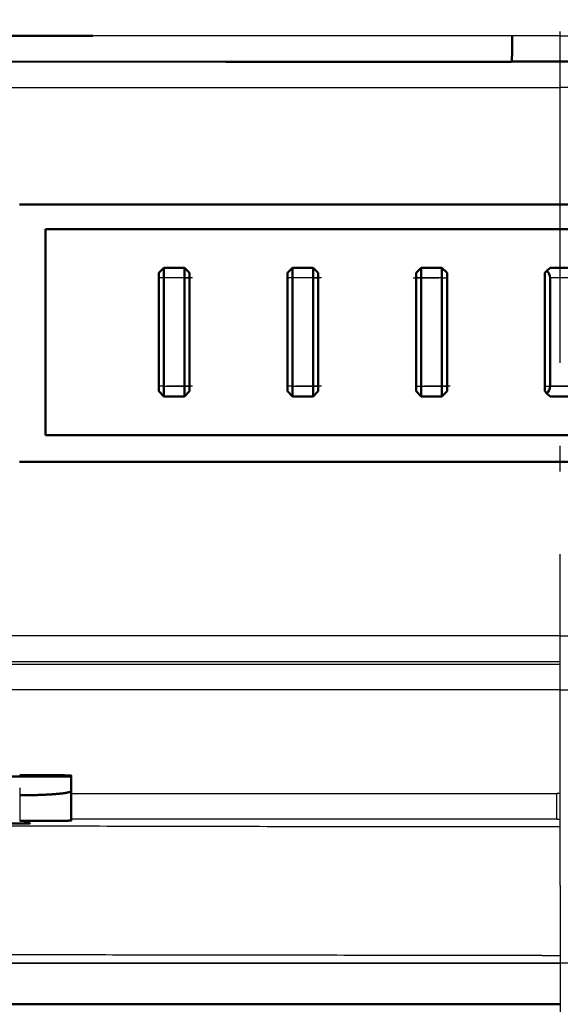
# Model space of a CAD drawing. Extents: x 0 to 420, y 0 to 297.
# Drawn here: x 122 to 124, y 62 to 65 of the extents above; entities that cross this region are included whole.
import ezdxf

# ---------------------------------------------------------------- set-up
doc = ezdxf.new("R2010")
doc.units = 0
doc.linetypes.add('DASHDOT', pattern=[18.5, 12, -3, 0.5, -3])
doc.layers.get('0').update_dxf_attribs({"lineweight": 13})

# ---------------------------------------------------------------- blocks, each defined once
blk = doc.blocks.new('BLOCK4830')
at = {"color": 7, "lineweight": 25}
blk.add_line((296.999, 51.004), (296.999, -62.733), dxfattribs=at)
blk = doc.blocks.new('BLOCK4853')
at = {"color": 7, "lineweight": 50, "ltscale": 0.152289}
blk.add_line((287.919, 67.5), (281.827, 67.5), dxfattribs=at)
at = {"color": 7, "lineweight": 25, "ltscale": 0.203725}
blk.add_line((296.068, 67.5), (287.919, 67.5), dxfattribs=at)
at = {"color": 7, "lineweight": 25, "ltscale": 0.023304}
for q in [(296.068, 67.5), (297.932, 67.5)]:
    blk.add_line((297, 67.5), q, dxfattribs=at)
at = {"color": 7, "lineweight": 50, "ltscale": 0.176633}
blk.add_line((283.437, 67.003), (290.502, 66.998), dxfattribs=at)
at = {"color": 7, "lineweight": 50, "ltscale": 0.13872}
blk.add_line((290.502, 66.998), (296.051, 66.995), dxfattribs=at)
at = {"color": 7, "lineweight": 50, "ltscale": 0.015106}
blk.add_line((296.051, 67), (296.655, 67), dxfattribs=at)
at = {"color": 7, "lineweight": 50, "ltscale": 0.008624}
blk.add_line((296.655, 67), (297, 67), dxfattribs=at)
at = {"color": 7, "lineweight": 50, "ltscale": 0.008623}
blk.add_line((297, 67), (297.345, 67), dxfattribs=at)
at = {"color": 7, "lineweight": 25, "ltscale": 0.346586}
for p in [(283.137, 66.5), (310.863, 66.5)]:
    blk.add_line(p, (297, 66.5), dxfattribs=at)
at = {"color": 7, "lineweight": 50, "ltscale": 0.262498}
for p, q in [((297, 64.23), (286.5, 64.23)), ((297, 64.23), (307.5, 64.23)), ((286.5, 59.23), (297, 59.23)), ((307.5, 59.23), (297, 59.23))]:
    blk.add_line(p, q, dxfattribs=at)
at = {"color": 7, "lineweight": 50}
for p, q in [((287, 63.75), (307, 63.75)), ((287, 59.75), (307, 59.75)), ((257.001, 48.7), (297, 48.7))]:
    blk.add_line(p, q, dxfattribs=at)
at = {"color": 7, "lineweight": 50, "ltscale": 0.1}
blk.add_line((287, 63.75), (287, 59.75), dxfattribs=at)
at = {"color": 7, "lineweight": 50, "ltscale": 0.003536}
for p, q in [((289.2, 62.9), (289.3, 63)), ((289.8, 62.9), (289.7, 63)), ((291.7, 62.9), (291.8, 63)), ((292.3, 62.9), (292.2, 63)), ((294.2, 62.9), (294.3, 63)), ((294.8, 62.9), (294.7, 63)), ((289.2, 60.6), (289.3, 60.5)), ((289.8, 60.6), (289.7, 60.5)), ((291.7, 60.6), (291.8, 60.5)), ((292.3, 60.6), (292.2, 60.5)), ((294.2, 60.6), (294.3, 60.5)), ((294.8, 60.6), (294.7, 60.5))]:
    blk.add_line(p, q, dxfattribs=at)
at = {"color": 7, "lineweight": 50, "ltscale": 0.0025}
for p, q in [((289.2, 62.8), (289.2, 62.9)), ((289.8, 62.9), (289.8, 62.8)), ((291.7, 62.8), (291.7, 62.9)), ((292.3, 62.9), (292.3, 62.8)), ((294.2, 62.9), (294.2, 62.8)), ((294.8, 62.9), (294.8, 62.8)), ((289.2, 60.6), (289.2, 60.7)), ((289.8, 60.7), (289.8, 60.6)), ((291.7, 60.6), (291.7, 60.7)), ((292.3, 60.7), (292.3, 60.6)), ((294.2, 60.7), (294.2, 60.6)), ((294.8, 60.7), (294.8, 60.6))]:
    blk.add_line(p, q, dxfattribs=at)
at = {"color": 7, "lineweight": 50, "ltscale": 0.01}
for p, q in [((289.3, 63), (289.7, 63)), ((291.8, 63), (292.2, 63)), ((294.3, 63), (294.7, 63)), ((297.2, 63), (296.8, 63)), ((289.7, 60.5), (289.3, 60.5)), ((292.2, 60.5), (291.8, 60.5)), ((294.7, 60.5), (294.3, 60.5)), ((296.8, 60.5), (297.2, 60.5))]:
    blk.add_line(p, q, dxfattribs=at)
at = {"color": 7, "lineweight": 50, "ltscale": 0.005}
for p, q in [((289.3, 62.8), (289.3, 63)), ((289.7, 63), (289.7, 62.8)), ((291.8, 62.8), (291.8, 63)), ((292.2, 63), (292.2, 62.8)), ((294.3, 63), (294.3, 62.8)), ((294.7, 63), (294.7, 62.8)), ((289.3, 60.5), (289.3, 60.7)), ((289.7, 60.5), (289.7, 60.7)), ((291.8, 60.5), (291.8, 60.7)), ((292.2, 60.5), (292.2, 60.7)), ((294.3, 60.5), (294.3, 60.7)), ((294.7, 60.5), (294.7, 60.7))]:
    blk.add_line(p, q, dxfattribs=at)
at = {"color": 7, "lineweight": 50, "ltscale": 0.001464}
for p, q in [((296.741, 62.941), (296.7, 62.9)), ((296.7, 60.6), (296.741, 60.559))]:
    blk.add_line(p, q, dxfattribs=at)
at = {"color": 7, "lineweight": 50, "ltscale": 0.0575}
blk.add_line((296.7, 62.9), (296.7, 60.6), dxfattribs=at)
at = {"color": 7, "lineweight": 50, "ltscale": 0.002071}
for p, q in [((296.741, 62.941), (296.8, 63)), ((296.8, 60.5), (296.741, 60.559))]:
    blk.add_line(p, q, dxfattribs=at)
at = {"color": 7, "lineweight": 50, "ltscale": 0.0525}
for p, q in [((289.2, 62.8), (289.2, 60.7)), ((289.3, 62.8), (289.3, 60.7)), ((289.7, 60.7), (289.7, 62.8)), ((289.8, 60.7), (289.8, 62.8)), ((291.7, 62.8), (291.7, 60.7)), ((291.8, 62.8), (291.8, 60.7)), ((292.2, 60.7), (292.2, 62.8)), ((292.3, 60.7), (292.3, 62.8)), ((294.2, 62.8), (294.2, 60.7)), ((294.3, 62.8), (294.3, 60.7)), ((294.7, 60.7), (294.7, 62.8)), ((294.8, 60.7), (294.8, 62.8)), ((296.8, 62.8), (296.8, 60.7))]:
    blk.add_line(p, q, dxfattribs=at)
at = {"color": 7, "lineweight": 25, "ltscale": 0.0025}
for p, q in [((289.3, 62.8), (289.2, 62.8)), ((289.7, 62.8), (289.8, 62.8)), ((291.8, 62.8), (291.7, 62.8)), ((292.2, 62.8), (292.3, 62.8)), ((294.3, 62.8), (294.2, 62.8)), ((294.7, 62.8), (294.8, 62.8)), ((289.3, 60.7), (289.2, 60.7)), ((289.7, 60.7), (289.8, 60.7)), ((291.8, 60.7), (291.7, 60.7)), ((292.2, 60.7), (292.3, 60.7)), ((294.2, 60.7), (294.3, 60.7)), ((294.7, 60.7), (294.8, 60.7))]:
    blk.add_line(p, q, dxfattribs=at)
at = {"color": 7, "lineweight": 25, "ltscale": 0.01}
for p, q in [((289.7, 62.8), (289.3, 62.8)), ((292.2, 62.8), (291.8, 62.8)), ((294.7, 62.8), (294.3, 62.8)), ((297.2, 62.8), (296.8, 62.8)), ((289.3, 60.7), (289.7, 60.7)), ((291.8, 60.7), (292.2, 60.7)), ((294.3, 60.7), (294.7, 60.7)), ((297.2, 60.7), (296.8, 60.7))]:
    blk.add_line(p, q, dxfattribs=at)
at = {"color": 7, "lineweight": 25, "ltscale": 0.347609}
for q in [(283.096, 55.853), (310.904, 55.853)]:
    blk.add_line((297, 55.853), q, dxfattribs=at)
at = {"color": 7, "lineweight": 25, "ltscale": 0.402781}
blk.add_line((280.888, 55.305), (297, 55.304), dxfattribs=at)
at = {"color": 7, "lineweight": 25, "ltscale": 0.396186}
for q in [(281.153, 54.805), (312.847, 54.805)]:
    blk.add_line((297, 54.805), q, dxfattribs=at)
at = {"color": 7, "lineweight": 50, "ltscale": 0.000436375}
blk.add_line((287.501, 53.141), (287.501, 53.123), dxfattribs=at)
at = {"color": 7, "lineweight": 50, "ltscale": 0.075}
blk.add_line((287.501, 53.123), (284.501, 53.123), dxfattribs=at)
at = {"color": 7, "lineweight": 50, "ltscale": 0.007042}
blk.add_line((287.501, 53.123), (287.501, 52.842), dxfattribs=at)
at = {"color": 7, "lineweight": 25, "ltscale": 0.012463}
blk.add_line((286.501, 52.758), (286.501, 52.259), dxfattribs=at)
at = {"color": 7, "lineweight": 50, "ltscale": 0.014339}
blk.add_line((287.501, 52.268), (287.501, 52.842), dxfattribs=at)
at = {"color": 7, "lineweight": 25, "ltscale": 0.235712}
blk.add_line((287.501, 52.793), (296.93, 52.793), dxfattribs=at)
at = {"color": 7, "lineweight": 25, "ltscale": 0.001754}
blk.add_line((297, 52.794), (296.93, 52.794), dxfattribs=at)
at = {"color": 7, "lineweight": 25, "ltscale": 0.012481}
blk.add_line((296.93, 52.294), (296.93, 52.793), dxfattribs=at)
at = {"color": 7, "lineweight": 50, "ltscale": 0.001372}
blk.add_line((286.601, 52.265), (286.601, 52.21), dxfattribs=at)
at = {"color": 7, "lineweight": 50, "ltscale": 0.002502}
for p, q in [((286.601, 52.25), (286.701, 52.246)), ((286.601, 52.216), (286.701, 52.213))]:
    blk.add_line(p, q, dxfattribs=at)
at = {"color": 7, "lineweight": 50, "ltscale": 0.002501}
blk.add_line((286.601, 52.243), (286.701, 52.246), dxfattribs=at)
at = {"color": 7, "lineweight": 25, "ltscale": 0.001753}
blk.add_line((296.93, 52.294), (297, 52.294), dxfattribs=at)
at = {"color": 7, "lineweight": 25, "ltscale": 0.008788}
blk.add_line((296.648, 52.149), (297, 52.149), dxfattribs=at)
at = {"color": 7, "lineweight": 25, "ltscale": 0.008842}
blk.add_line((296.646, 49.648), (297, 49.648), dxfattribs=at)
at = {"color": 7, "lineweight": 25}
blk.add_line((257.801, 49.5), (297, 49.5), dxfattribs=at)
at = {"color": 7, "lineweight": 50}
for centre, radius, start, end in [((296.6, 62.8), 0.2, 0.0185, 44.9787), ((296.599, 60.7), 0.201, 315.0885, 359.9126)]:
    blk.add_arc(centre, radius, start, end, dxfattribs=at)
at = {"color": 7, "lineweight": 25}
for centre, radius, start, end in [((296.126, 16188.955), 16133.603, 269.9544068, 270.0031039), ((291.901, -10640.807), 10693.102, 89.9730555, 90.0235784)]:
    blk.add_arc(centre, radius, start, end, dxfattribs=at)
at = {"color": 7, "lineweight": 50}
for points, degree, knots in [([(296.051, 67), (296.052, 67), (296.052, 67.004), (296.053, 67.003), (296.054, 67.006), (296.054, 67.008), (296.055, 67.01), (296.056, 67.015), (296.056, 67.021), (296.057, 67.025), (296.058, 67.034), (296.059, 67.044), (296.059, 67.05), (296.06, 67.069), (296.061, 67.087), (296.062, 67.1), (296.063, 67.138), (296.064, 67.176), (296.065, 67.202), (296.066, 67.277), (296.067, 67.352), (296.068, 67.401), (296.068, 67.451), (296.068, 67.5)], 5, [0, 0, 0, 0, 0, 0, 0.0059475, 0.0059475, 0.0059475, 0.0143918, 0.0143918, 0.0143918, 0.0333959, 0.0333959, 0.0333959, 0.0635249, 0.0635249, 0.0635249, 0.1262046, 0.1262046, 0.1262046, 0.2547061, 0.2547061, 0.2547061, 0.5013332, 0.5013332, 0.5013332, 0.5013332, 0.5013332, 0.5013332]), ([(287.501, 53.141), (287.501, 53.141), (287.497, 53.141), (287.499, 53.141), (287.499, 53.141), (287.498, 53.141), (287.497, 53.141), (287.496, 53.142), (287.495, 53.142), (287.494, 53.142), (287.491, 53.142), (287.489, 53.142), (287.487, 53.142), (287.482, 53.142), (287.477, 53.143), (287.473, 53.143), (287.463, 53.143), (287.453, 53.143), (287.448, 53.144), (287.431, 53.144), (287.415, 53.144), (287.403, 53.145), (287.367, 53.145), (287.33, 53.146), (287.305, 53.146), (287.231, 53.147), (287.158, 53.147), (287.11, 53.148), (286.959, 53.149), (286.808, 53.149), (286.706, 53.149), (286.603, 53.149), (286.501, 53.149)], 5, [0, 0, 0, 0, 0, 0, 0.002233, 0.002233, 0.002233, 0.00418, 0.00418, 0.00418, 0.009227, 0.009227, 0.009227, 0.016261, 0.016261, 0.016261, 0.036259, 0.036259, 0.036259, 0.064025, 0.064025, 0.064025, 0.119696, 0.119696, 0.119696, 0.24717, 0.24717, 0.24717, 0.487195, 0.487195, 0.487195, 1.000209, 1.000209, 1.000209, 1.000209, 1.000209, 1.000209]), ([(286.501, 52.758), (286.522, 52.758), (286.564, 52.758), (286.627, 52.758), (286.689, 52.759), (286.749, 52.76), (286.808, 52.762), (286.865, 52.764), (286.92, 52.766), (286.973, 52.768), (287.023, 52.77), (287.07, 52.773), (287.115, 52.775), (287.158, 52.778), (287.198, 52.782), (287.236, 52.785), (287.272, 52.788), (287.305, 52.792), (287.336, 52.795), (287.364, 52.799), (287.39, 52.803), (287.414, 52.807), (287.435, 52.812), (287.454, 52.816), (287.47, 52.821), (287.482, 52.825), (287.492, 52.83), (287.499, 52.835), (287.501, 52.84), (287.501, 52.842)], 3, [0, 0, 0, 0, 0.064105, 0.126975, 0.188695, 0.249161, 0.308139, 0.365324, 0.420397, 0.473083, 0.523197, 0.570678, 0.615617, 0.658259, 0.698741, 0.73692, 0.772715, 0.806115, 0.837143, 0.865831, 0.892201, 0.91624, 0.937892, 0.957055, 0.97358, 0.987298, 0.998071, 1.005951, 1.01167, 1.01167, 1.01167, 1.01167]), ([(286.701, 52.213), (286.701, 52.212), (286.698, 52.212), (286.7, 52.212), (286.699, 52.212), (286.699, 52.212), (286.698, 52.212), (286.697, 52.212), (286.696, 52.212), (286.696, 52.212), (286.694, 52.212), (286.692, 52.212), (286.691, 52.212), (286.687, 52.211), (286.683, 52.211), (286.68, 52.211), (286.674, 52.211), (286.667, 52.211), (286.663, 52.211), (286.651, 52.21), (286.639, 52.21), (286.63, 52.21), (286.604, 52.21), (286.577, 52.209), (286.558, 52.209), (286.504, 52.209), (286.449, 52.209), (286.413, 52.208), (286.306, 52.208), (286.199, 52.208), (286.128, 52.208), (285.987, 52.209), (285.845, 52.209), (285.775, 52.21), (285.67, 52.21), (285.566, 52.211), (285.531, 52.212), (285.482, 52.212), (285.433, 52.213), (285.418, 52.213), (285.395, 52.214), (285.372, 52.214), (285.364, 52.214), (285.351, 52.215), (285.339, 52.215), (285.335, 52.215), (285.328, 52.215), (285.321, 52.215), (285.318, 52.216), (285.314, 52.216), (285.31, 52.216), (285.309, 52.216), (285.308, 52.216), (285.306, 52.216), (285.305, 52.216), (285.304, 52.216), (285.303, 52.216), (285.303, 52.217), (285.302, 52.217), (285.301, 52.217), (285.303, 52.217), (285.301, 52.217), (285.301, 52.217)], 5, [0, 0, 0, 0, 0, 0, 0.001497, 0.001497, 0.001497, 0.002994, 0.002994, 0.002994, 0.006617, 0.006617, 0.006617, 0.011665, 0.011665, 0.011665, 0.026023, 0.026023, 0.026023, 0.04603, 0.04603, 0.04603, 0.086459, 0.086459, 0.086459, 0.179998, 0.179998, 0.179998, 0.359412, 0.359412, 0.359412, 0.715132, 0.715132, 0.715132, 1.065927, 1.065927, 1.065927, 1.238874, 1.238874, 1.238874, 1.312403, 1.312403, 1.312403, 1.353645, 1.353645, 1.353645, 1.373998, 1.373998, 1.373998, 1.388528, 1.388528, 1.388528, 1.393628, 1.393628, 1.393628, 1.397285, 1.397285, 1.397285, 1.398794, 1.398794, 1.398794, 1.400302, 1.400302, 1.400302, 1.400302, 1.400302, 1.400302]), ([(287.501, 52.268), (287.501, 52.268), (287.497, 52.268), (287.499, 52.268), (287.499, 52.268), (287.498, 52.267), (287.497, 52.267), (287.496, 52.267), (287.495, 52.267), (287.494, 52.267), (287.491, 52.267), (287.489, 52.267), (287.487, 52.267), (287.482, 52.266), (287.477, 52.266), (287.473, 52.266), (287.463, 52.266), (287.453, 52.265), (287.448, 52.265), (287.431, 52.265), (287.415, 52.265), (287.403, 52.264), (287.367, 52.264), (287.33, 52.263), (287.305, 52.263), (287.231, 52.262), (287.158, 52.261), (287.11, 52.261), (286.959, 52.26), (286.808, 52.26), (286.706, 52.259), (286.603, 52.259), (286.501, 52.259)], 5, [0, 0, 0, 0, 0, 0, 0.002233, 0.002233, 0.002233, 0.00418, 0.00418, 0.00418, 0.009227, 0.009227, 0.009227, 0.016261, 0.016261, 0.016261, 0.036259, 0.036259, 0.036259, 0.064025, 0.064025, 0.064025, 0.119696, 0.119696, 0.119696, 0.24717, 0.24717, 0.24717, 0.487195, 0.487195, 0.487195, 1.000209, 1.000209, 1.000209, 1.000209, 1.000209, 1.000209])]:
    blk.add_open_spline(points, degree=degree, knots=knots, dxfattribs=at)
at = {"color": 7, "lineweight": 25}
for points, knots in [([(270.994, 52.284), (271.806, 52.272), (273.533, 52.25), (276.302, 52.221), (279.493, 52.196), (283.255, 52.176), (287.552, 52.162), (292.1, 52.153), (295.163, 52.15), (296.648, 52.149)], [0, 0, 0, 0, 2.434564, 5.181116, 8.307728, 12.008044, 16.467012, 21.198337, 25.654559, 25.654559, 25.654559, 25.654559]), ([(296.646, 49.648), (296.304, 49.649), (295.619, 49.649), (294.592, 49.649), (293.565, 49.65), (292.538, 49.651), (291.511, 49.652), (290.484, 49.653), (289.457, 49.655), (288.43, 49.657), (287.403, 49.659), (286.376, 49.663), (285.349, 49.666), (284.322, 49.67), (283.295, 49.675), (282.268, 49.68), (281.24, 49.687), (280.213, 49.692), (279.186, 49.7), (278.159, 49.708), (277.131, 49.718), (276.104, 49.727), (275.077, 49.738), (274.049, 49.749), (273.022, 49.761), (271.995, 49.774), (271.31, 49.782), (270.967, 49.787)], [0, 0, 0, 0, 1.026959, 2.053928, 3.080909, 4.107902, 5.13491, 6.161932, 7.188969, 8.216024, 9.243097, 10.270188, 11.297301, 12.324437, 13.351594, 14.378778, 15.405989, 16.433228, 17.460496, 18.487792, 19.515112, 20.542455, 21.569818, 22.597198, 23.624593, 24.652, 25.679416, 25.679416, 25.679416, 25.679416])]:
    blk.add_open_spline(points, degree=3, knots=knots, dxfattribs=at)

msp = doc.modelspace()

# ---------------------------------------------------------------- linework, layer by layer
at = {"color": 7, "linetype": 'DASHDOT', "lineweight": 25, "ltscale": 0.107197}
msp.add_line((124.2279, 62.0213), (124.2279, 66.3091), dxfattribs=at)
at = {"color": 7, "linetype": 'DASHDOT', "lineweight": 25, "ltscale": 0.0036}
for p, q in [((122.8, 64.3805), (122.656, 64.3805)), ((123.3, 64.3805), (123.156, 64.3805)), ((123.656, 64.3805), (123.8, 64.3805)), ((122.8, 63.9605), (122.656, 63.9605)), ((123.3, 63.9605), (123.156, 63.9605)), ((123.8, 63.9605), (123.656, 63.9605))]:
    msp.add_line(p, q, dxfattribs=at)
at = {"color": 7, "linetype": 'DASHDOT', "lineweight": 25, "ltscale": 0.003106}
msp.add_line((124.2901, 64.3805), (124.1659, 64.3805), dxfattribs=at)
at = {"color": 7, "linetype": 'DASHDOT', "lineweight": 25, "ltscale": 0.003103}
msp.add_line((124.166, 63.9605), (124.2901, 63.9605), dxfattribs=at)
at = {"color": 7, "linetype": 'DASHDOT', "lineweight": 25, "ltscale": 5.53703e-05}
msp.add_line((122.1282, 62.4506), (122.1282, 62.4484), dxfattribs=at)
at = {"color": 7, "linetype": 'DASHDOT', "lineweight": 25, "ltscale": 0.003494}
msp.add_line((122.1282, 62.4005), (122.1282, 62.2607), dxfattribs=at)
at = {"color": 7, "linetype": 'DASHDOT', "lineweight": 25, "ltscale": 0.479992}
msp.add_line((133.8279, 61.7205), (114.6282, 61.7205), dxfattribs=at)

# ---------------------------------------------------------------- block references
at = {"lineweight": 0, "xscale": 0.2, "yscale": 0.2, "zscale": 0.2}
for name in ['BLOCK4853', 'BLOCK4830']:
    msp.add_blockref(name, (64.828, 51.8205), dxfattribs=at)

doc.saveas('drawing.dxf')
